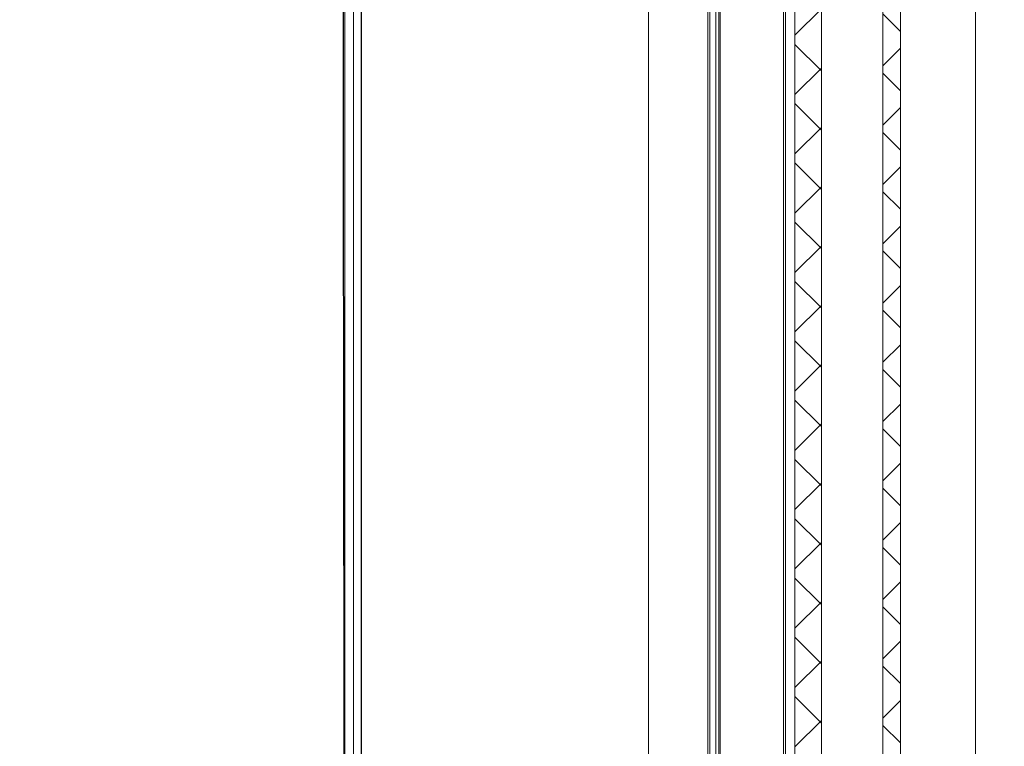
# Model space of a CAD drawing. Units: millimetres. Extents: x -2374 to 18573, y 7593 to 15855.
# Drawn here: x 7249 to 7473, y 13965 to 14130 of the extents above; entities that cross this region are included whole.
import ezdxf

# ---------------------------------------------------------------- set-up
doc = ezdxf.new("R2010")
doc.units = ezdxf.units.MM
doc.header["$LTSCALE"] = 25
for name, color, linetype in [('ACO 07', 10, 'Continuous'), ('ACO_THERM_BLOCK_02_2016', 10, 'Continuous'), ('DUENN', 10, 'Continuous'), ('SKIZZE', 10, 'Continuous')]:
    doc.layers.add(name, color=color, linetype=linetype)
pattern_1 = [(45, (-179.714, -927.687), (-6.73519, 6.73519), []), (135, (-179.714, -927.687), (-6.73519, -6.73519), [])]

# ---------------------------------------------------------------- blocks, each defined once
blk = doc.blocks.new('315682')
at = {"layer": 'ACO 07', "linetype": 'Continuous', "lineweight": 15}
h = blk.add_hatch(dxfattribs=at)
h.set_pattern_fill('ANSI37', color=256, scale=3, style=0)
h.set_pattern_definition(pattern_1)
h.paths.add_polyline_path([(-22, 526.49), (-22, 1055.49), (-28, 1055.49), (-28, 526.49)], flags=0)
h = blk.add_hatch(dxfattribs=at)
h.set_pattern_fill('ANSI37', color=256, scale=3, style=0)
h.set_pattern_definition(pattern_1)
h.paths.add_polyline_path([(-4, 526.49), (-4, 1055.49), (-8, 1055.49), (-8, 526.49)], flags=0)
for p, q in [((-130.3, 1122.93), (-130.3, 459.05)), ((-128.3, 1122.93), (-128.3, 459.05)), ((-61.3, 1084.33), (-61.3, 497.66)), ((-47.82, 502.55), (-47.82, 1079.44)), ((-47.36, 502.93), (-47.36, 1079.06)), ((-46, 503.3), (-46, 1078.69)), ((-45.28, 504.11), (-45.28, 1077.87)), ((-28, 1055.49), (-28, 526.49)), ((-22, 1055.49), (-22, 526.49)), ((-8, 1055.49), (-8, 526.49)), ((-4, 1055.49), (-4, 526.49)), ((13, 1051.99), (13, 530)), ((-45, 534.11), (-45, 1047.88)), ((-30.6, 1043.49), (-30.6, 538.49)), ((-30.15, 538.63), (-30.15, 1043.36))]:
    blk.add_line(p, q, dxfattribs=at)
blk = doc.blocks.new('315830')
at = {"layer": 'SKIZZE'}
blk.add_line((0, 118.89804), (0, 1348.970702), dxfattribs=at)
for points in [[(-3.7556, 637.84122, -0.0000177172), (-3.78806, 657.06088, -0.0000169338), (-3.81922, 676.28054, -0.0000162657), (-3.84918, 695.5002, -0.0000155424), (-3.87794, 714.71986, -0.0000147814), (-3.90562, 733.93954, -0.0000137882), (-3.93224, 753.15922, -0.0000131733), (-3.95788, 772.37892, -0.0000127799), (-3.98252, 791.5986, -0.0000125592), (-4.0062, 810.8183, -0.0000124556), (-4.02892, 830.03798, -0.0000123309), (-4.0507, 849.25768, -0.0000121532), (-4.07154, 868.47738, -0.0000120048), (-4.09148, 887.69708, -0.0000118472), (-4.11048, 906.91678, -0.000011703), (-4.1286, 926.13648, -0.000011535), (-4.14582, 945.35614, -0.0000113967), (-4.1622, 964.5759, -0.0000112523), (-4.17768, 983.79576, -0.000011085), (-4.19232, 1003.0153, -0.000010853), (-4.20612, 1022.23438, -0.0000108002), (-4.2191, 1041.45472, -0.0000109098)], [(-4.2981, 1215.03844, -0.0000084213), (-4.30304, 1233.65204, 0.0000016218), (-4.3073, 1250.47986, -0.0000182056)]]:
    blk.add_lwpolyline(points, format="xyb", dxfattribs=at)

msp = doc.modelspace()

# ---------------------------------------------------------------- block references
at = {"layer": 'ACO_THERM_BLOCK_02_2016'}
msp.add_blockref('315682', (7453.35, 13174.13), dxfattribs=at)
at = {"layer": 'DUENN'}
msp.add_blockref('315830', (7326.85, 13237.81), dxfattribs=at)

doc.saveas('drawing.dxf')
